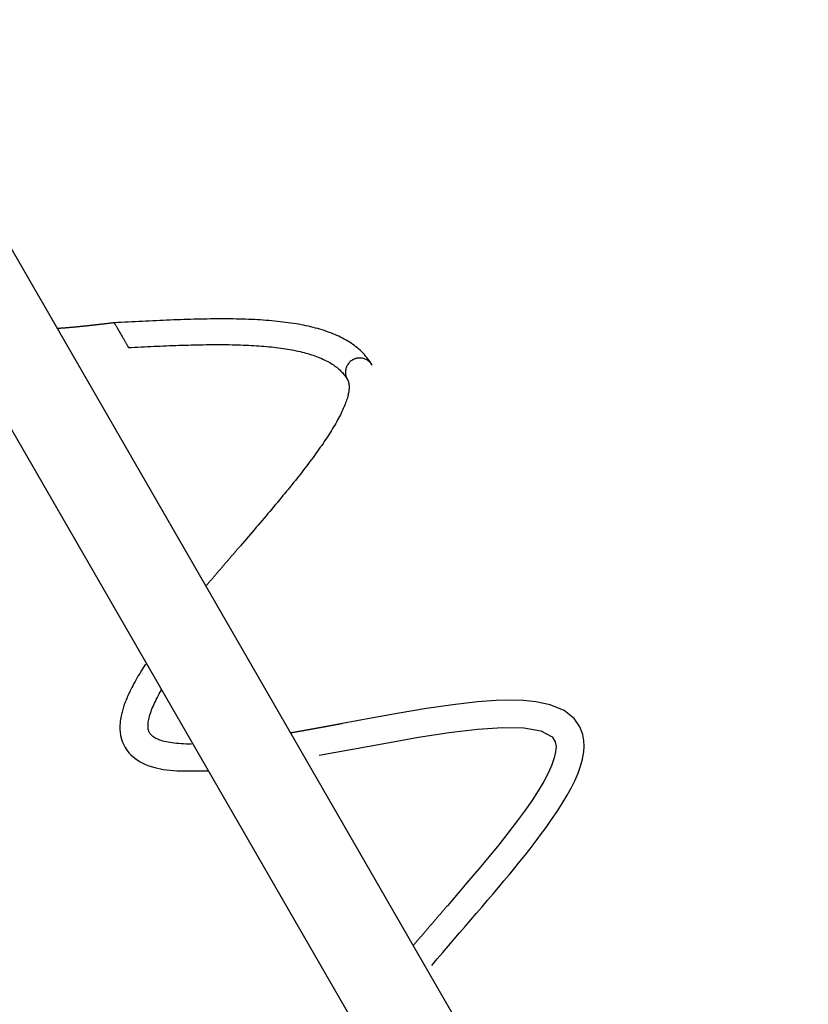
# Model space of a CAD drawing. Extents: x -85 to 75, y 37 to 88.
# Drawn here: x 43 to 53, y 53 to 66 of the extents above; entities that cross this region are included whole.
import ezdxf

# ---------------------------------------------------------------- set-up
doc = ezdxf.new("R2010")
doc.units = 0
doc.layers.get('0').update_dxf_attribs({"linetype": 'CONTINUOUS'})

msp = doc.modelspace()

# ---------------------------------------------------------------- linework, layer by layer
at = {"color": 0}
for points in [[(53.4116, 44.9704), (41.0516, 66.3784)], [(40.012, 65.7782), (52.3719, 44.3701)], [(44.1672, 62.3489), (44.1593, 62.3479), (44.1514, 62.347), (44.1436, 62.346), (44.1357, 62.345), (44.1279, 62.3441), (44.12, 62.3431), (44.1121, 62.3422), (44.1042, 62.3413), (44.0963, 62.3403), (44.0885, 62.3393), (44.0806, 62.3384), (44.0727, 62.3375), (44.0649, 62.3365), (44.057, 62.3356), (44.0492, 62.3347), (44.0414, 62.3338), (44.0335, 62.3328), (44.0257, 62.3319), (44.0179, 62.331), (44.01, 62.3301), (44.0022, 62.3292), (43.9944, 62.3282), (43.9866, 62.3273), (43.9788, 62.3264), (43.971, 62.3255), (43.9632, 62.3246), (43.9554, 62.3237), (43.9477, 62.3227), (43.9399, 62.3219), (43.9321, 62.321), (43.9244, 62.3201), (43.9166, 62.3192), (43.9089, 62.3183), (43.9011, 62.3175), (43.8934, 62.3166), (43.8856, 62.3158), (43.8779, 62.3148), (43.8703, 62.314), (43.8626, 62.3132), (43.8549, 62.3123), (43.8472, 62.3114), (43.8396, 62.3106), (43.8318, 62.3098), (43.8242, 62.309), (43.8165, 62.3081), (43.8089, 62.3073), (43.8013, 62.3065), (43.7937, 62.3057), (43.786, 62.3049), (43.7784, 62.3041), (43.7709, 62.3033), (43.7633, 62.3025), (43.7558, 62.3017), (43.7481, 62.301), (43.7406, 62.3002), (43.7331, 62.2994), (43.7256, 62.2987), (43.718, 62.2979), (43.7106, 62.2971), (43.7031, 62.2964), (43.6955, 62.2957), (43.6881, 62.2949), (43.6807, 62.2942), (43.6732, 62.2935), (43.6658, 62.2928), (43.6584, 62.2921), (43.6509, 62.2914), (43.6436, 62.2907), (43.6362, 62.2901), (43.6288, 62.2893), (43.6215, 62.2887), (43.6141, 62.288), (43.6068, 62.2874), (43.5994, 62.2868), (43.5922, 62.2861), (43.5849, 62.2855), (43.5776, 62.2848), (43.5704, 62.2842), (43.5631, 62.2836), (43.5559, 62.283), (43.5487, 62.2824), (43.5415, 62.2818), (43.5344, 62.2812), (43.5272, 62.2807), (43.5201, 62.2801), (43.5129, 62.2796), (43.5057, 62.279), (43.4987, 62.2785), (43.4916, 62.278), (43.4845, 62.2775), (43.4775, 62.2769), (43.4705, 62.2765), (43.4634, 62.276), (43.4564, 62.2756), (43.4495, 62.275), (43.4425, 62.2745), (43.4355, 62.2742), (43.4218, 62.2733)], [(44.1793, 62.3503), (44.1792, 62.3503), (44.179, 62.3503), (44.1789, 62.3503), (44.1788, 62.3503), (44.1786, 62.3503), (44.1785, 62.3502), (44.1784, 62.3502), (44.1782, 62.3502), (44.1782, 62.3502), (44.1781, 62.3502), (44.1779, 62.3502), (44.1778, 62.3501), (44.1777, 62.3501), (44.1775, 62.3501), (44.1774, 62.3501), (44.1773, 62.3501), (44.1771, 62.3501), (44.1771, 62.3501), (44.177, 62.35), (44.1768, 62.35), (44.1767, 62.35), (44.1766, 62.35), (44.1764, 62.35), (44.1763, 62.35), (44.1762, 62.3499), (44.176, 62.3499), (44.176, 62.3499), (44.1759, 62.3499), (44.1757, 62.3499), (44.1756, 62.3499), (44.1755, 62.3498), (44.1754, 62.3498), (44.1752, 62.3498), (44.1751, 62.3498), (44.175, 62.3498), (44.1749, 62.3498), (44.1748, 62.3498), (44.1747, 62.3497), (44.1745, 62.3497), (44.1744, 62.3497), (44.1743, 62.3497), (44.1741, 62.3497), (44.174, 62.3497), (44.1739, 62.3496), (44.1738, 62.3496), (44.1737, 62.3496), (44.1736, 62.3496), (44.1734, 62.3496), (44.1733, 62.3496), (44.1732, 62.3495), (44.173, 62.3495), (44.1729, 62.3495), (44.1728, 62.3495), (44.1726, 62.3495), (44.1726, 62.3495), (44.1725, 62.3494), (44.1723, 62.3494), (44.1722, 62.3494), (44.1721, 62.3494), (44.1719, 62.3494), (44.1718, 62.3494), (44.1717, 62.3494), (44.1716, 62.3494), (44.1715, 62.3494), (44.1714, 62.3494), (44.1713, 62.3494), (44.1711, 62.3494), (44.171, 62.3494), (44.1709, 62.3493), (44.1707, 62.3493), (44.1706, 62.3493), (44.1705, 62.3493), (44.1704, 62.3493), (44.1703, 62.3493), (44.1702, 62.3492), (44.17, 62.3492), (44.1699, 62.3492), (44.1698, 62.3492), (44.1696, 62.3492), (44.1695, 62.3492), (44.1694, 62.3491), (44.1693, 62.3491), (44.1692, 62.3491), (44.1691, 62.3491), (44.1689, 62.3491), (44.1688, 62.3491), (44.1687, 62.349), (44.1685, 62.349), (44.1684, 62.349), (44.1683, 62.349), (44.1682, 62.349), (44.1681, 62.349), (44.168, 62.3489), (44.1679, 62.3489), (44.1677, 62.3489), (44.1676, 62.3489), (44.1675, 62.3489), (44.1673, 62.3489), (44.1672, 62.3489)], [(47.6097, 61.7867), (47.597, 61.8081), (47.5836, 61.829), (47.5695, 61.8495), (47.5548, 61.8696), (47.5395, 61.8893), (47.5235, 61.9086), (47.507, 61.9274), (47.4898, 61.9458), (47.472, 61.9639), (47.4536, 61.9814), (47.4347, 61.9986), (47.4151, 62.0153), (47.395, 62.0315), (47.3744, 62.0473), (47.3532, 62.0627), (47.3314, 62.0777), (47.3092, 62.0923), (47.2864, 62.1064), (47.2631, 62.1202), (47.2393, 62.1335), (47.215, 62.1464), (47.1902, 62.1589), (47.1649, 62.1711), (47.1392, 62.1829), (47.1129, 62.1942), (47.0862, 62.2053), (47.059, 62.2159), (47.0314, 62.2262), (47.0032, 62.2362), (46.9747, 62.2457), (46.9457, 62.255), (46.9162, 62.2639), (46.8863, 62.2724), (46.8559, 62.2807), (46.8251, 62.2887), (46.7939, 62.2962), (46.7622, 62.3036), (46.7301, 62.3105), (46.6976, 62.3172), (46.6646, 62.3236), (46.6313, 62.3297), (46.5975, 62.3355), (46.5633, 62.341), (46.5287, 62.3462), (46.4937, 62.3513), (46.4583, 62.356), (46.4225, 62.3605), (46.3863, 62.3646), (46.3498, 62.3685), (46.3128, 62.3723), (46.2755, 62.3757), (46.2378, 62.3789), (46.1998, 62.3819), (46.1615, 62.3847), (46.1227, 62.3873), (46.0836, 62.3896), (46.0442, 62.3917), (46.0044, 62.3935), (45.9643, 62.3952), (45.9239, 62.3966), (45.8833, 62.3979), (45.8422, 62.399), (45.8008, 62.3999), (45.7593, 62.4007), (45.7173, 62.4011), (45.6751, 62.4015), (45.6326, 62.4017), (45.5899, 62.4018), (45.5469, 62.4016), (45.5036, 62.4013), (45.4601, 62.4008), (45.4164, 62.4003), (45.3725, 62.3996), (45.3283, 62.3987), (45.2839, 62.3978), (45.2394, 62.3967), (45.1946, 62.3954), (45.1496, 62.3941), (45.1045, 62.3927), (45.0592, 62.3912), (45.0138, 62.3896), (44.9682, 62.3878), (44.9224, 62.3861), (44.8766, 62.3841), (44.8305, 62.3822), (44.7844, 62.3802), (44.7382, 62.3782), (44.6919, 62.376), (44.6455, 62.3738), (44.5991, 62.3716), (44.5525, 62.3693), (44.5059, 62.367), (44.4593, 62.3647), (44.4127, 62.3623), (44.3659, 62.3599), (44.3193, 62.3575), (44.2726, 62.3551), (44.2259, 62.3527), (44.1793, 62.3503)], [(44.1793, 62.3503), (44.1793, 62.3501)], [(44.1798, 62.3493), (44.1798, 62.3493), (44.1795, 62.3493), (44.1795, 62.3493), (44.1795, 62.3493), (44.1795, 62.3493), (44.1795, 62.3493), (44.1795, 62.3493), (44.1795, 62.3493), (44.1795, 62.3496), (44.1793, 62.3496), (44.1793, 62.3496), (44.1793, 62.3496), (44.1793, 62.3498), (44.1793, 62.3498), (44.1793, 62.3498), (44.1793, 62.3498), (44.1793, 62.3501)], [(44.1798, 62.3493), (44.1798, 62.3493), (44.1795, 62.3493), (44.1795, 62.3493), (44.1795, 62.3493), (44.1795, 62.3493), (44.1795, 62.3493), (44.1795, 62.3493), (44.1795, 62.3493), (44.1795, 62.3496), (44.1793, 62.3496), (44.1793, 62.3496), (44.1793, 62.3496), (44.1793, 62.3498), (44.1793, 62.3498), (44.1793, 62.3498), (44.1793, 62.3498), (44.1793, 62.3501)], [(44.1798, 62.3494), (44.1805, 62.3481), (44.1816, 62.3462), (44.183, 62.3438), (44.1848, 62.3407), (44.1869, 62.3371), (44.1894, 62.3327), (44.1924, 62.3277), (44.1956, 62.3219), (44.1994, 62.3155), (44.2034, 62.3084), (44.2079, 62.3007), (44.2127, 62.2924), (44.2177, 62.2835), (44.2231, 62.2742), (44.2288, 62.2644), (44.2347, 62.2542), (44.2407, 62.2436), (44.2469, 62.233), (44.2531, 62.2221), (44.2594, 62.2112), (44.2656, 62.2004), (44.2719, 62.1896), (44.2779, 62.179), (44.2839, 62.1685), (44.2898, 62.1584), (44.2954, 62.1486), (44.3008, 62.1392), (44.306, 62.1301), (44.311, 62.1215), (44.3157, 62.1132), (44.3201, 62.1055), (44.3245, 62.098), (44.3287, 62.0907), (44.3329, 62.0834), (44.337, 62.0762), (44.341, 62.0692), (44.3449, 62.0625), (44.3486, 62.056), (44.3521, 62.05), (44.3554, 62.0443), (44.3583, 62.039), (44.361, 62.0344), (44.3633, 62.0305), (44.3652, 62.027), (44.3671, 62.0238), (44.3688, 62.0208)], [(44.3688, 62.0208), (44.4111, 62.023), (44.4533, 62.0251), (44.4956, 62.0272), (44.5378, 62.0293), (44.58, 62.0313), (44.622, 62.0333), (44.6641, 62.0354), (44.706, 62.0373), (44.748, 62.0392), (44.7897, 62.041), (44.8314, 62.0428), (44.8731, 62.0445), (44.9145, 62.0462), (44.9559, 62.0477), (44.9972, 62.0493), (45.0383, 62.0508), (45.0792, 62.0521), (45.1201, 62.0533), (45.1607, 62.0545), (45.2012, 62.0556), (45.2415, 62.0567), (45.2817, 62.0576), (45.3216, 62.0583), (45.3615, 62.059), (45.401, 62.0596), (45.4404, 62.06), (45.4795, 62.0603), (45.5184, 62.0605), (45.5571, 62.0606), (45.5956, 62.0605), (45.6338, 62.0603), (45.6717, 62.06), (45.7094, 62.0595), (45.7468, 62.0589), (45.7839, 62.058), (45.8207, 62.0571), (45.8573, 62.0559), (45.8935, 62.0547), (45.9294, 62.0533), (45.965, 62.0516), (46.0003, 62.0499), (46.0352, 62.0478), (46.0698, 62.0457), (46.1041, 62.0433), (46.138, 62.0409), (46.1715, 62.0381), (46.2046, 62.0353), (46.2374, 62.0321), (46.2697, 62.0288), (46.3017, 62.0254), (46.3333, 62.0216), (46.3644, 62.0177), (46.3951, 62.0136), (46.4255, 62.0093), (46.4554, 62.0048), (46.4848, 62), (46.5138, 61.9951), (46.5425, 61.9899), (46.5705, 61.9845), (46.5982, 61.9789), (46.6253, 61.9731), (46.652, 61.9671), (46.6782, 61.9608), (46.7039, 61.9543), (46.7291, 61.9476), (46.7538, 61.9407), (46.7781, 61.9336), (46.8017, 61.9262), (46.825, 61.9187), (46.8476, 61.9109), (46.8698, 61.9029), (46.8914, 61.8947), (46.9125, 61.8863), (46.9331, 61.8777), (46.9531, 61.8688), (46.9727, 61.8598), (46.9916, 61.8505), (47.01, 61.841), (47.0279, 61.8314), (47.0453, 61.8215), (47.0622, 61.8115), (47.0786, 61.8012), (47.0944, 61.7907), (47.1096, 61.7801), (47.1244, 61.7693), (47.1387, 61.7583), (47.1524, 61.7471), (47.1657, 61.7357), (47.1784, 61.7241), (47.1907, 61.7123), (47.2025, 61.7003), (47.2139, 61.6881), (47.2247, 61.6757), (47.2351, 61.6632), (47.2451, 61.6503), (47.2545, 61.6373), (47.2636, 61.6241), (47.2722, 61.6106), (47.2804, 61.5969)], [(47.3501, 61.8566), (47.3501, 61.8566), (47.3393, 61.8498), (47.3293, 61.8426), (47.3197, 61.8345), (47.3107, 61.8261), (47.3022, 61.817), (47.2944, 61.8074), (47.2872, 61.7973), (47.2808, 61.7869), (47.2748, 61.7759), (47.2697, 61.7647), (47.2653, 61.7531), (47.2617, 61.7413), (47.2587, 61.7291), (47.2567, 61.7168), (47.2554, 61.7043), (47.2551, 61.6918), (47.2551, 61.6918), (47.2551, 61.6855), (47.2554, 61.6792), (47.2559, 61.6729), (47.2567, 61.6668), (47.2575, 61.6605), (47.2587, 61.6545), (47.2599, 61.6485), (47.2615, 61.6425), (47.2631, 61.6365), (47.265, 61.6306), (47.267, 61.6247), (47.2693, 61.619), (47.2717, 61.6133), (47.2744, 61.6077), (47.2772, 61.6022), (47.2803, 61.5968)], [(47.3501, 61.8566), (47.3501, 61.8566), (47.3393, 61.8498), (47.3293, 61.8426), (47.3197, 61.8345), (47.3107, 61.8261), (47.3022, 61.817), (47.2944, 61.8074), (47.2872, 61.7973), (47.2808, 61.7869), (47.2748, 61.7759), (47.2697, 61.7647), (47.2653, 61.7531), (47.2617, 61.7413), (47.2587, 61.7291), (47.2567, 61.7168), (47.2554, 61.7043), (47.2551, 61.6918), (47.2551, 61.6918), (47.2551, 61.6855), (47.2554, 61.6792), (47.2559, 61.6729), (47.2567, 61.6668), (47.2575, 61.6605), (47.2587, 61.6545), (47.2599, 61.6485), (47.2615, 61.6425), (47.2631, 61.6365), (47.265, 61.6306), (47.267, 61.6247), (47.2693, 61.619), (47.2717, 61.6133), (47.2744, 61.6077), (47.2772, 61.6022), (47.2803, 61.5968)], [(47.6098, 61.7868), (47.6098, 61.7868), (47.603, 61.7973), (47.5958, 61.8073), (47.5878, 61.8169), (47.5794, 61.8259), (47.5703, 61.8343), (47.5607, 61.8421), (47.5506, 61.8493), (47.5402, 61.8559), (47.5292, 61.8616), (47.5179, 61.8669), (47.5063, 61.8712), (47.4945, 61.875), (47.4823, 61.8778), (47.47, 61.88), (47.4575, 61.8813), (47.4451, 61.8818), (47.4451, 61.8818), (47.4388, 61.8816), (47.4326, 61.8813), (47.4263, 61.8807), (47.4203, 61.88), (47.414, 61.8789), (47.408, 61.8779), (47.4018, 61.8765), (47.3958, 61.8752), (47.3897, 61.8734), (47.3837, 61.8715), (47.3778, 61.8694), (47.3721, 61.8673), (47.3664, 61.8647), (47.3608, 61.8622), (47.3554, 61.8594), (47.3501, 61.8566)], [(47.6098, 61.7868), (47.6098, 61.7868), (47.603, 61.7973), (47.5958, 61.8073), (47.5878, 61.8169), (47.5794, 61.8259), (47.5703, 61.8343), (47.5607, 61.8421), (47.5506, 61.8493), (47.5402, 61.8559), (47.5292, 61.8616), (47.5179, 61.8669), (47.5063, 61.8712), (47.4945, 61.875), (47.4823, 61.8778), (47.47, 61.88), (47.4575, 61.8813), (47.4451, 61.8818), (47.4451, 61.8818), (47.4388, 61.8816), (47.4326, 61.8813), (47.4263, 61.8807), (47.4203, 61.88), (47.414, 61.8789), (47.408, 61.8779), (47.4018, 61.8765), (47.3958, 61.8752), (47.3897, 61.8734), (47.3837, 61.8715), (47.3778, 61.8694), (47.3721, 61.8673), (47.3664, 61.8647), (47.3608, 61.8622), (47.3554, 61.8594), (47.3501, 61.8566)], [(47.2805, 61.5966), (47.2825, 61.5931), (47.2846, 61.5891), (47.2868, 61.5845), (47.289, 61.5796), (47.2912, 61.574), (47.2934, 61.5679), (47.2955, 61.5612), (47.2973, 61.5539), (47.299, 61.5461), (47.3006, 61.5377), (47.3019, 61.5286), (47.3028, 61.5189), (47.3034, 61.5085), (47.3036, 61.4975), (47.3035, 61.4859), (47.3029, 61.4738), (47.3019, 61.4611), (47.3004, 61.4477), (47.2984, 61.4338), (47.2959, 61.4192), (47.2929, 61.4041), (47.2894, 61.3888), (47.2855, 61.3729), (47.281, 61.3565), (47.2759, 61.3396), (47.2704, 61.3223), (47.2643, 61.3044), (47.2577, 61.2861), (47.2506, 61.2675), (47.2431, 61.2485), (47.235, 61.2292), (47.2264, 61.2096), (47.2174, 61.1895), (47.2077, 61.169), (47.1976, 61.148), (47.1869, 61.1266), (47.1757, 61.1047), (47.1637, 61.0822), (47.1513, 61.0592), (47.1383, 61.036), (47.1251, 61.0127), (47.1117, 60.9896), (47.098, 60.9666), (47.084, 60.9433), (47.0695, 60.9197), (47.0545, 60.8958), (47.0392, 60.8718), (47.0235, 60.8474), (47.0073, 60.8227), (46.9908, 60.7978), (46.9738, 60.7726), (46.9565, 60.7471), (46.9386, 60.7212), (46.9203, 60.695), (46.9016, 60.6686), (46.8825, 60.6419), (46.8632, 60.6149), (46.8434, 60.5878), (46.8234, 60.5606), (46.8031, 60.5333), (46.7827, 60.5059), (46.762, 60.4786), (46.7412, 60.4511), (46.7201, 60.4235), (46.6988, 60.3959), (46.6772, 60.3681), (46.6554, 60.3402), (46.6333, 60.3122), (46.611, 60.284), (46.5884, 60.2556), (46.5657, 60.2271), (46.5426, 60.1985), (46.5193, 60.1696), (46.4957, 60.1406), (46.4719, 60.1114), (46.4478, 60.0821), (46.4236, 60.0526), (46.3993, 60.0231), (46.3747, 59.9935), (46.35, 59.9638), (46.3251, 59.934), (46.3001, 59.9041), (46.275, 59.8742), (46.2497, 59.8442), (46.2242, 59.8141), (46.1987, 59.7839), (46.1731, 59.7537), (46.1473, 59.7234), (46.1214, 59.693), (46.0955, 59.6626), (46.0694, 59.6321), (46.0433, 59.6015), (46.0171, 59.5709), (45.9907, 59.5403), (45.9644, 59.5095), (45.938, 59.4788), (45.9114, 59.448), (45.8848, 59.4171), (45.8583, 59.3863)], [(45.8583, 59.3863), (45.8535, 59.3807), (45.8488, 59.3753), (45.8442, 59.3698), (45.8394, 59.3643), (45.8347, 59.3589), (45.83, 59.3534), (45.8252, 59.348), (45.8206, 59.3425), (45.8159, 59.3371), (45.8112, 59.3315), (45.8064, 59.3261), (45.8017, 59.3206), (45.7971, 59.3152), (45.7923, 59.3097), (45.7876, 59.3043), (45.7829, 59.2988), (45.7782, 59.2934), (45.7736, 59.2879), (45.7688, 59.2824), (45.7641, 59.2769), (45.7594, 59.2715), (45.7548, 59.266), (45.7501, 59.2606), (45.7453, 59.2552), (45.7406, 59.2497), (45.7359, 59.2443), (45.7313, 59.2388), (45.7266, 59.2333), (45.7219, 59.2279), (45.7172, 59.2224), (45.7125, 59.217), (45.7079, 59.2116), (45.7032, 59.2061), (45.6985, 59.2007), (45.6938, 59.1952), (45.6891, 59.1897), (45.6844, 59.1843), (45.6798, 59.1789), (45.6751, 59.1735), (45.6704, 59.168), (45.6657, 59.1626), (45.661, 59.1572), (45.6564, 59.1517), (45.6517, 59.1462), (45.647, 59.1408), (45.6423, 59.1354), (45.6377, 59.13), (45.633, 59.1246), (45.6284, 59.1192), (45.6237, 59.1137), (45.6191, 59.1082), (45.6144, 59.1028), (45.6097, 59.0974), (45.6051, 59.092), (45.6005, 59.0866), (45.5958, 59.0812), (45.5912, 59.0757), (45.5865, 59.0703), (45.5819, 59.0649), (45.5772, 59.0595), (45.5727, 59.0541), (45.568, 59.0487), (45.5634, 59.0432), (45.5587, 59.0378), (45.5541, 59.0324), (45.5495, 59.027), (45.5448, 59.0217), (45.5403, 59.0163), (45.5357, 59.0108), (45.531, 59.0054), (45.5264, 59), (45.5218, 58.9946), (45.5172, 58.9893), (45.5126, 58.9839), (45.5079, 58.9784), (45.5034, 58.973), (45.4988, 58.9677), (45.4942, 58.9623), (45.4896, 58.9569), (45.485, 58.9515), (45.4804, 58.9461), (45.4758, 58.9407), (45.4713, 58.9353), (45.4667, 58.93), (45.4621, 58.9246), (45.4576, 58.9192), (45.453, 58.9138), (45.4485, 58.9085), (45.4439, 58.9031), (45.4393, 58.8978), (45.4348, 58.8924), (45.4302, 58.887), (45.4257, 58.8816), (45.4211, 58.8763), (45.4166, 58.8709), (45.412, 58.8656), (45.4075, 58.8602), (45.4029, 58.8548), (45.3984, 58.8495)], [(44.5964, 57.8137), (44.5688, 57.7712), (44.5425, 57.7296), (44.518, 57.6899), (44.4956, 57.6525), (44.4753, 57.6175), (44.4567, 57.5848), (44.44, 57.5544), (44.4251, 57.5264), (44.4117, 57.5008), (44.3999, 57.4776), (44.3897, 57.4566), (44.3808, 57.4382), (44.3732, 57.422), (44.366, 57.4063), (44.359, 57.3905), (44.3521, 57.3746), (44.3453, 57.3586), (44.3386, 57.3425), (44.3322, 57.3262), (44.3258, 57.3099), (44.3197, 57.2935), (44.3137, 57.277), (44.308, 57.2604), (44.3025, 57.2438), (44.2973, 57.2272), (44.2922, 57.2104), (44.2875, 57.1937), (44.283, 57.1769), (44.2788, 57.16), (44.2749, 57.1432), (44.2713, 57.1263), (44.268, 57.1094), (44.2651, 57.0925), (44.2624, 57.0757), (44.2602, 57.0589), (44.2584, 57.0421), (44.2569, 57.0253), (44.2558, 57.0085), (44.2551, 56.9917), (44.2548, 56.9731), (44.2554, 56.9448), (44.2583, 56.9074), (44.2647, 56.8636), (44.2756, 56.8176), (44.2897, 56.7759), (44.3058, 56.7388), (44.3234, 56.7061), (44.3414, 56.6778), (44.3595, 56.6532), (44.379, 56.63), (44.4004, 56.6075), (44.4249, 56.5849), (44.4528, 56.5623), (44.4833, 56.5406), (44.5153, 56.5208), (44.5496, 56.5023), (44.5875, 56.4845), (44.6286, 56.4678), (44.6712, 56.4531), (44.7177, 56.4395), (44.8305, 56.415), (45.0112, 56.3938), (45.4296, 56.3946)], [(45.2082, 56.7497), (45.1719, 56.7501), (45.1366, 56.751), (45.1024, 56.7524), (45.0694, 56.7542), (45.0375, 56.7566), (45.0067, 56.7594), (44.9772, 56.7628), (44.949, 56.7665), (44.9219, 56.7706), (44.8961, 56.7753), (44.8716, 56.7804), (44.8484, 56.7858), (44.8263, 56.7916), (44.8057, 56.7978), (44.7861, 56.8045), (44.7677, 56.8115), (44.7503, 56.819), (44.7342, 56.8269), (44.7191, 56.8352), (44.7057, 56.8436), (44.6942, 56.8519), (44.6842, 56.8599), (44.6758, 56.8676), (44.6687, 56.8748), (44.6628, 56.8818), (44.6575, 56.8888), (44.6528, 56.8959), (44.6486, 56.9033), (44.6447, 56.9111), (44.6412, 56.9193), (44.6381, 56.9281), (44.6353, 56.9377), (44.633, 56.9479), (44.6313, 56.959), (44.6299, 56.9709), (44.6292, 56.9838), (44.6291, 56.9976), (44.6296, 57.0121), (44.6308, 57.0274), (44.6327, 57.0434), (44.6353, 57.0605), (44.6388, 57.0785), (44.6431, 57.0976), (44.6483, 57.1177), (44.6544, 57.1389), (44.6613, 57.1605), (44.6689, 57.1825), (44.6772, 57.2047), (44.686, 57.2271), (44.6954, 57.2496), (44.7054, 57.2723), (44.7157, 57.295), (44.7268, 57.3181), (44.7385, 57.342), (44.7511, 57.3664), (44.7643, 57.3914), (44.7782, 57.4171), (44.8084, 57.4703)], [(48.4044, 53.8098), (48.4767, 53.8953), (48.55, 53.9814), (48.624, 54.0678), (48.6983, 54.1546), (48.7729, 54.2413), (48.8476, 54.3281), (48.9224, 54.4149), (48.9971, 54.5016), (49.0714, 54.5883), (49.1452, 54.6746), (49.2184, 54.7605), (49.2912, 54.8466), (49.3636, 54.9329), (49.4353, 55.0191), (49.5062, 55.1052), (49.576, 55.1909), (49.6442, 55.2762), (49.711, 55.3607), (49.7788, 55.4483), (49.8502, 55.5427), (49.9236, 55.6427), (49.9973, 55.7467), (50.0696, 55.8532), (50.1386, 55.9608), (50.2042, 56.0707), (50.2604, 56.1733), (50.3087, 56.2712), (50.3493, 56.3656), (50.3777, 56.4438), (50.395, 56.5001), (50.4075, 56.5488), (50.4174, 56.5974), (50.425, 56.6485), (50.4299, 56.7193), (50.4265, 56.8006), (50.4122, 56.8794), (50.3738, 56.9808), (50.295, 57.0928), (50.1629, 57.1965), (49.9798, 57.2732), (49.7862, 57.3136), (49.6207, 57.3294), (49.4475, 57.3338), (49.2579, 57.3286), (49.0092, 57.3104), (48.685, 57.2735), (48.334, 57.2223), (47.9691, 57.1613), (47.5956, 57.0939), (47.2174, 57.0236)], [(47.2174, 57.0236), (47.2104, 57.0223), (47.2032, 57.0209), (47.1961, 57.0197), (47.1891, 57.0183), (47.1819, 57.017), (47.1749, 57.0157), (47.1678, 57.0143), (47.1607, 57.0131), (47.1536, 57.0118), (47.1465, 57.0104), (47.1394, 57.0091), (47.1324, 57.0077), (47.1253, 57.0064), (47.1181, 57.0052), (47.1111, 57.0038), (47.104, 57.0025), (47.0969, 57.0012), (47.0899, 56.9999), (47.0828, 56.9985), (47.0757, 56.9973), (47.0687, 56.996), (47.0616, 56.9946), (47.0545, 56.9933), (47.0475, 56.992), (47.0404, 56.9907), (47.0333, 56.9894), (47.0263, 56.9881), (47.0192, 56.9868), (47.0121, 56.9855), (47.0051, 56.9842), (46.998, 56.9829), (46.991, 56.9816), (46.9839, 56.9803), (46.9769, 56.979), (46.9698, 56.9777), (46.9628, 56.9764), (46.9558, 56.9751), (46.9487, 56.9738), (46.9417, 56.9725), (46.9347, 56.9712), (46.9276, 56.9699), (46.9206, 56.9686), (46.9135, 56.9673), (46.9066, 56.9661), (46.8995, 56.9648), (46.8925, 56.9635), (46.8855, 56.9622), (46.8785, 56.9609), (46.8715, 56.9596), (46.8644, 56.9584), (46.8575, 56.9572), (46.8505, 56.9559), (46.8435, 56.9546), (46.8364, 56.9533), (46.8295, 56.952), (46.8225, 56.9507), (46.8155, 56.9495), (46.8085, 56.9483), (46.8016, 56.947), (46.7946, 56.9457), (46.7876, 56.9445), (46.7806, 56.9432), (46.7737, 56.9419), (46.7667, 56.9407), (46.7597, 56.9394), (46.7527, 56.9382), (46.7459, 56.937), (46.7389, 56.9357), (46.7319, 56.9345), (46.7249, 56.9332), (46.718, 56.932), (46.7111, 56.9307), (46.7042, 56.9295), (46.6972, 56.9282), (46.6903, 56.927), (46.6833, 56.9258), (46.6765, 56.9246), (46.6695, 56.9234), (46.6626, 56.9221), (46.6557, 56.9209), (46.6487, 56.9197), (46.6419, 56.9184), (46.635, 56.9172), (46.6281, 56.916), (46.6212, 56.9148), (46.6143, 56.9136), (46.6074, 56.9125), (46.6006, 56.9112), (46.5937, 56.91), (46.5868, 56.9088), (46.5799, 56.9076), (46.573, 56.9064), (46.5661, 56.9052), (46.5593, 56.904), (46.5525, 56.9028), (46.5456, 56.9017), (46.5388, 56.9005), (46.5319, 56.8993), (46.525, 56.8981)], [(46.9074, 56.6016), (47.3494, 56.6834), (47.7925, 56.7652), (48.225, 56.8409), (48.635, 56.904), (49.0095, 56.9486), (49.3445, 56.9705), (49.6254, 56.9647), (49.8526, 56.9262), (50.0057, 56.8472), (50.046, 56.7826), (50.0557, 56.7204), (50.0505, 56.6492), (50.0317, 56.5672), (49.9995, 56.4753), (49.9535, 56.3716), (49.8925, 56.2555), (49.8177, 56.1294), (49.7322, 55.9977), (49.6364, 55.8602), (49.5306, 55.7163), (49.4161, 55.5671), (49.294, 55.4135), (49.1654, 55.256), (49.0315, 55.0954), (48.8936, 54.9325), (48.7529, 54.7679), (48.6105, 54.6022)], [(48.6105, 54.6022), (48.6058, 54.5968), (48.6011, 54.5915), (48.5965, 54.5861), (48.5918, 54.5806), (48.5872, 54.5752), (48.5826, 54.5698), (48.5779, 54.5644), (48.5732, 54.559), (48.5685, 54.5536), (48.5639, 54.5482), (48.5593, 54.5428), (48.5546, 54.5374), (48.55, 54.532), (48.5453, 54.5266), (48.5407, 54.5213), (48.536, 54.5158), (48.5314, 54.5104), (48.5268, 54.505), (48.5221, 54.4997), (48.5175, 54.4943), (48.5128, 54.4889), (48.5081, 54.4835), (48.5035, 54.4781), (48.4989, 54.4727), (48.4943, 54.4674), (48.4896, 54.462), (48.485, 54.4566), (48.4803, 54.4512), (48.4757, 54.4458), (48.471, 54.4404), (48.4665, 54.4351), (48.4619, 54.4297), (48.4572, 54.4243), (48.4526, 54.4189), (48.4479, 54.4136), (48.4433, 54.4082), (48.4387, 54.4029), (48.4342, 54.3974), (48.4295, 54.3921), (48.4249, 54.3867), (48.4203, 54.3814), (48.4156, 54.376), (48.411, 54.3706), (48.4064, 54.3652), (48.4018, 54.3599), (48.3973, 54.3545), (48.3927, 54.3492), (48.388, 54.3438), (48.3834, 54.3384), (48.3788, 54.3331), (48.3742, 54.3278), (48.3696, 54.3224), (48.365, 54.317), (48.3604, 54.3117), (48.3559, 54.3063), (48.3513, 54.301), (48.3467, 54.2957), (48.3421, 54.2903), (48.3375, 54.285), (48.333, 54.2796), (48.3284, 54.2743), (48.3238, 54.2689), (48.3192, 54.2636), (48.3146, 54.2583), (48.3101, 54.253), (48.3056, 54.2476), (48.301, 54.2422), (48.2965, 54.2369), (48.2919, 54.2316), (48.2873, 54.2263), (48.2828, 54.2209), (48.2782, 54.2156), (48.2737, 54.2103), (48.2691, 54.205), (48.2646, 54.1996), (48.26, 54.1943), (48.2555, 54.189), (48.2509, 54.1837), (48.2464, 54.1784), (48.242, 54.1731), (48.2375, 54.1678), (48.2329, 54.1625), (48.2284, 54.1572), (48.2239, 54.1518), (48.2194, 54.1465), (48.2149, 54.1413), (48.2103, 54.1359), (48.2058, 54.1306), (48.2013, 54.1253), (48.1968, 54.1201), (48.1923, 54.1147), (48.1878, 54.1094), (48.1834, 54.1042), (48.1789, 54.0989), (48.1744, 54.0935), (48.1699, 54.0883), (48.1654, 54.083), (48.161, 54.0777), (48.1565, 54.0724)]]:
    msp.add_lwpolyline(points, dxfattribs=at)

doc.saveas('drawing.dxf')
